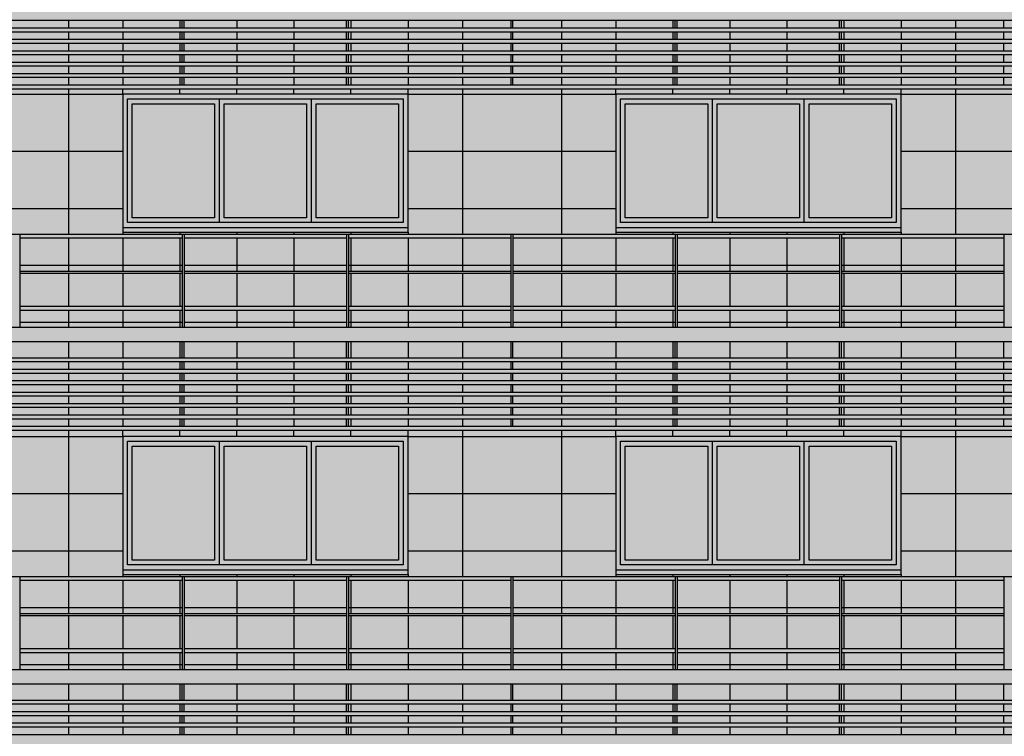
# Model space of a CAD drawing. Units: metres. Extents: x -596 to 4156, y -800 to 3768.
# Drawn here: x 130 to 140, y 2014 to 2021 of the extents above; entities that cross this region are included whole.
import ezdxf

# ---------------------------------------------------------------- set-up
doc = ezdxf.new("R2010")
doc.units = ezdxf.units.M
doc.header["$LTSCALE"] = 0.02
for name, color, linetype in [('A-Cartiglio campitura', 7, 'Continuous'), ('A-Rivestimenti  murari', 9, 'Continuous'), ('A0-wn', 252, 'Continuous'), ('BALAUSTRE', 150, 'Continuous'), ('MARCAPIANO', 2, 'Continuous'), ('ROSTRI', 94, 'Continuous')]:
    doc.layers.add(name, color=color, linetype=linetype)

msp = doc.modelspace()

# ---------------------------------------------------------------- hatches: boundary and pattern name
at = {"layer": 'A-Cartiglio campitura', "true_color": 0xededed}
msp.add_hatch(color=7, dxfattribs=at).paths.add_polyline_path([(134.89, 2001.866), (169.479, 2001.866), (169.479, 2053.216), (168.879, 2053.216), (167.195, 2053.416), (167.195, 2055.006), (163.338, 2055.006), (162.288, 2055.206), (162.288, 2055.006), (160.488, 2055.006), (160.488, 2053.276), (159.288, 2053.276), (159.288, 2053.476), (157.373, 2053.476), (157.373, 2053.276), (156.773, 2053.276), (156.773, 2049.665), (151.834, 2049.666), (151.834, 2051.376), (96.803, 2051.376), (96.803, 2005.306), (99.333, 2005.426), (104.602, 2005.175), (111.829, 2004.544), (111.829, 2004.207), (111.333, 2004.207), (111.333, 1997.779), (111.545, 1997.779), (111.545, 1996.439), (113.709, 1996.439), (113.709, 1991.036), (135.149, 1991.036), (135.149, 1995.906), (134.86, 1995.906), (134.86, 1996.206), (134.89, 1996.206)])

# ---------------------------------------------------------------- linework, layer by layer
at = {"layer": 'A-Rivestimenti  murari'}
for p, q in [((130.41, 2021.284), (130.41, 2021.204)), ((130.981, 2021.284), (130.981, 2021.204)), ((131.581, 2021.284), (131.581, 2021.204)), ((132.181, 2021.284), (132.181, 2021.204)), ((132.781, 2021.284), (132.781, 2021.204)), ((133.381, 2021.284), (133.381, 2021.204)), ((133.981, 2021.284), (133.981, 2021.204)), ((134.553, 2021.284), (134.553, 2021.204)), ((135.593, 2021.284), (135.593, 2021.204)), ((136.164, 2021.284), (136.164, 2021.204)), ((136.764, 2021.284), (136.764, 2021.204)), ((137.364, 2021.284), (137.364, 2021.204)), ((137.964, 2021.284), (137.964, 2021.204)), ((138.564, 2021.284), (138.564, 2021.204)), ((139.164, 2021.284), (139.164, 2021.204)), ((139.735, 2021.284), (139.735, 2021.204)), ((130.41, 2021.164), (130.41, 2021.084)), ((130.981, 2021.164), (130.981, 2021.084)), ((131.581, 2021.164), (131.581, 2021.084)), ((132.181, 2021.164), (132.181, 2021.084)), ((132.781, 2021.164), (132.781, 2021.084)), ((133.381, 2021.164), (133.381, 2021.084)), ((133.981, 2021.164), (133.981, 2021.084)), ((134.553, 2021.164), (134.553, 2021.084)), ((135.593, 2021.164), (135.593, 2021.084)), ((136.164, 2021.164), (136.164, 2021.084)), ((136.764, 2021.164), (136.764, 2021.084)), ((137.364, 2021.164), (137.364, 2021.084)), ((137.964, 2021.164), (137.964, 2021.084)), ((138.564, 2021.164), (138.564, 2021.084)), ((139.164, 2021.164), (139.164, 2021.084)), ((139.735, 2021.164), (139.735, 2021.084)), ((130.41, 2021.044), (130.41, 2020.964)), ((130.981, 2021.044), (130.981, 2020.964)), ((131.581, 2021.044), (131.581, 2020.964)), ((132.181, 2021.044), (132.181, 2020.964)), ((132.781, 2021.044), (132.781, 2020.964)), ((133.381, 2021.044), (133.381, 2020.964)), ((133.981, 2021.044), (133.981, 2020.964)), ((134.553, 2021.044), (134.553, 2020.964)), ((135.593, 2021.044), (135.593, 2020.964)), ((136.164, 2021.044), (136.164, 2020.964)), ((136.764, 2021.044), (136.764, 2020.964)), ((137.364, 2021.044), (137.364, 2020.964)), ((137.964, 2021.044), (137.964, 2020.964)), ((138.564, 2021.044), (138.564, 2020.964)), ((139.164, 2021.044), (139.164, 2020.964)), ((139.735, 2021.044), (139.735, 2020.964)), ((130.41, 2020.924), (130.41, 2020.844)), ((130.981, 2020.924), (130.981, 2020.844)), ((131.581, 2020.924), (131.581, 2020.844)), ((132.181, 2020.924), (132.181, 2020.844)), ((132.781, 2020.924), (132.781, 2020.844)), ((133.381, 2020.924), (133.381, 2020.844)), ((133.981, 2020.924), (133.981, 2020.844)), ((134.553, 2020.924), (134.553, 2020.844)), ((135.593, 2020.924), (135.593, 2020.844)), ((136.164, 2020.924), (136.164, 2020.844)), ((136.764, 2020.924), (136.764, 2020.844)), ((137.364, 2020.924), (137.364, 2020.844)), ((137.964, 2020.924), (137.964, 2020.844)), ((138.564, 2020.924), (138.564, 2020.844)), ((139.164, 2020.924), (139.164, 2020.844)), ((139.735, 2020.924), (139.735, 2020.844)), ((130.41, 2020.804), (130.41, 2020.724)), ((130.981, 2020.804), (130.981, 2020.724)), ((131.581, 2020.804), (131.581, 2020.724)), ((132.181, 2020.804), (132.181, 2020.724)), ((132.781, 2020.804), (132.781, 2020.724)), ((133.381, 2020.804), (133.381, 2020.724)), ((133.981, 2020.804), (133.981, 2020.724)), ((134.553, 2020.804), (134.553, 2020.724)), ((135.593, 2020.804), (135.593, 2020.724)), ((136.164, 2020.804), (136.164, 2020.724)), ((136.764, 2020.804), (136.764, 2020.724)), ((137.364, 2020.804), (137.364, 2020.724)), ((137.964, 2020.804), (137.964, 2020.724)), ((138.564, 2020.804), (138.564, 2020.724)), ((139.164, 2020.804), (139.164, 2020.724)), ((139.735, 2020.804), (139.735, 2020.724)), ((130.41, 2020.684), (130.41, 2020.604)), ((130.981, 2020.684), (130.981, 2020.604)), ((131.581, 2020.684), (131.581, 2020.604)), ((132.181, 2020.684), (132.181, 2020.604)), ((132.781, 2020.684), (132.781, 2020.604)), ((133.381, 2020.684), (133.381, 2020.604)), ((133.981, 2020.684), (133.981, 2020.604)), ((134.553, 2020.684), (134.553, 2020.604)), ((135.593, 2020.684), (135.593, 2020.604)), ((136.164, 2020.684), (136.164, 2020.604)), ((136.764, 2020.684), (136.764, 2020.604)), ((137.364, 2020.684), (137.364, 2020.604)), ((137.964, 2020.684), (137.964, 2020.604)), ((138.564, 2020.684), (138.564, 2020.604)), ((139.164, 2020.684), (139.164, 2020.604)), ((139.735, 2020.684), (139.735, 2020.604)), ((130.41, 2020.564), (130.41, 2019.036)), ((130.981, 2020.506), (130.981, 2020.564)), ((131.581, 2020.506), (131.581, 2020.564)), ((132.181, 2020.506), (132.181, 2020.564)), ((132.781, 2020.506), (132.781, 2020.564)), ((133.381, 2020.506), (133.381, 2020.564)), ((133.981, 2020.506), (133.981, 2020.564)), ((134.553, 2020.564), (134.553, 2019.036)), ((135.593, 2020.564), (135.593, 2019.036)), ((136.164, 2020.506), (136.164, 2020.564)), ((136.764, 2020.506), (136.764, 2020.564)), ((137.364, 2020.506), (137.364, 2020.564)), ((137.964, 2020.506), (137.964, 2020.564)), ((138.564, 2020.506), (138.564, 2020.564)), ((139.164, 2020.506), (139.164, 2020.564)), ((139.735, 2020.564), (139.735, 2019.036)), ((128.798, 2020.506), (130.981, 2020.506)), ((133.981, 2020.506), (136.164, 2020.506)), ((139.164, 2020.506), (141.347, 2020.506)), ((128.798, 2019.906), (130.981, 2019.906)), ((133.981, 2019.906), (136.164, 2019.906)), ((139.164, 2019.906), (141.347, 2019.906)), ((128.798, 2019.306), (130.981, 2019.306)), ((133.981, 2019.306), (136.164, 2019.306)), ((139.164, 2019.306), (141.347, 2019.306)), ((130.981, 2019.056), (130.981, 2019.036)), ((131.581, 2019.056), (131.581, 2019.036)), ((132.181, 2019.056), (132.181, 2019.036)), ((132.781, 2019.056), (132.781, 2019.036)), ((133.381, 2019.056), (133.381, 2019.036)), ((133.981, 2019.056), (133.981, 2019.036)), ((136.164, 2019.056), (136.164, 2019.036)), ((136.764, 2019.056), (136.764, 2019.036)), ((137.364, 2019.056), (137.364, 2019.036)), ((137.964, 2019.056), (137.964, 2019.036)), ((138.564, 2019.056), (138.564, 2019.036)), ((139.164, 2019.056), (139.164, 2019.036)), ((130.41, 2018.996), (130.41, 2018.646)), ((130.981, 2018.996), (130.981, 2018.646)), ((131.581, 2018.996), (131.581, 2018.646)), ((132.181, 2018.996), (132.181, 2018.646)), ((132.781, 2018.996), (132.781, 2018.646)), ((133.381, 2018.996), (133.381, 2018.646)), ((133.981, 2018.996), (133.981, 2018.646)), ((134.553, 2018.996), (134.553, 2018.646)), ((135.593, 2018.996), (135.593, 2018.646)), ((136.164, 2018.996), (136.164, 2018.646)), ((136.764, 2018.996), (136.764, 2018.646)), ((137.364, 2018.996), (137.364, 2018.646)), ((137.964, 2018.996), (137.964, 2018.646)), ((138.564, 2018.996), (138.564, 2018.646)), ((139.164, 2018.996), (139.164, 2018.646)), ((139.735, 2018.996), (139.735, 2018.646)), ((131.607, 2018.706), (129.9, 2018.706)), ((133.335, 2018.706), (131.627, 2018.706)), ((135.063, 2018.706), (133.355, 2018.706)), ((136.79, 2018.706), (135.083, 2018.706)), ((138.518, 2018.706), (136.81, 2018.706)), ((140.246, 2018.706), (138.538, 2018.706)), ((130.41, 2018.626), (130.41, 2018.276)), ((130.981, 2018.626), (130.981, 2018.276)), ((131.581, 2018.626), (131.581, 2018.276)), ((132.181, 2018.626), (132.181, 2018.276)), ((132.781, 2018.626), (132.781, 2018.276)), ((133.381, 2018.626), (133.381, 2018.276)), ((133.981, 2018.626), (133.981, 2018.276)), ((134.553, 2018.626), (134.553, 2018.276)), ((135.593, 2018.626), (135.593, 2018.276)), ((136.164, 2018.626), (136.164, 2018.276)), ((136.764, 2018.626), (136.764, 2018.276)), ((137.364, 2018.626), (137.364, 2018.276)), ((137.964, 2018.626), (137.964, 2018.276)), ((138.564, 2018.626), (138.564, 2018.276)), ((139.164, 2018.626), (139.164, 2018.276)), ((139.735, 2018.626), (139.735, 2018.276)), ((130.41, 2018.236), (130.41, 2018.056)), ((130.981, 2018.236), (130.981, 2018.056)), ((131.581, 2018.236), (131.581, 2018.056)), ((132.181, 2018.236), (132.181, 2018.056)), ((132.781, 2018.236), (132.781, 2018.056)), ((133.381, 2018.236), (133.381, 2018.056)), ((133.981, 2018.236), (133.981, 2018.056)), ((134.553, 2018.236), (134.553, 2018.056)), ((135.593, 2018.236), (135.593, 2018.056)), ((136.164, 2018.236), (136.164, 2018.056)), ((136.764, 2018.236), (136.764, 2018.056)), ((137.364, 2018.236), (137.364, 2018.056)), ((137.964, 2018.236), (137.964, 2018.056)), ((138.564, 2018.236), (138.564, 2018.056)), ((139.164, 2018.236), (139.164, 2018.056)), ((139.735, 2018.236), (139.735, 2018.056)), ((131.607, 2018.106), (129.9, 2018.106)), ((133.335, 2018.106), (131.627, 2018.106)), ((135.063, 2018.106), (133.355, 2018.106)), ((136.79, 2018.106), (135.083, 2018.106)), ((138.518, 2018.106), (136.81, 2018.106)), ((140.246, 2018.106), (138.538, 2018.106)), ((130.41, 2017.906), (130.41, 2017.734)), ((130.981, 2017.906), (130.981, 2017.734)), ((131.581, 2017.906), (131.581, 2017.734)), ((132.181, 2017.906), (132.181, 2017.734)), ((132.781, 2017.906), (132.781, 2017.734)), ((133.381, 2017.906), (133.381, 2017.734)), ((133.981, 2017.906), (133.981, 2017.734)), ((134.553, 2017.906), (134.553, 2017.734)), ((135.593, 2017.906), (135.593, 2017.734)), ((136.164, 2017.906), (136.164, 2017.734)), ((136.764, 2017.906), (136.764, 2017.734)), ((137.364, 2017.906), (137.364, 2017.734)), ((137.964, 2017.906), (137.964, 2017.734)), ((138.564, 2017.906), (138.564, 2017.734)), ((139.164, 2017.906), (139.164, 2017.734)), ((139.735, 2017.906), (139.735, 2017.734)), ((130.41, 2017.694), (130.41, 2017.614)), ((130.981, 2017.694), (130.981, 2017.614)), ((131.581, 2017.694), (131.581, 2017.614)), ((132.181, 2017.694), (132.181, 2017.614)), ((132.781, 2017.694), (132.781, 2017.614)), ((133.381, 2017.694), (133.381, 2017.614)), ((133.981, 2017.694), (133.981, 2017.614)), ((134.553, 2017.694), (134.553, 2017.614)), ((135.593, 2017.694), (135.593, 2017.614)), ((136.164, 2017.694), (136.164, 2017.614)), ((136.764, 2017.694), (136.764, 2017.614)), ((137.364, 2017.694), (137.364, 2017.614)), ((137.964, 2017.694), (137.964, 2017.614)), ((138.564, 2017.694), (138.564, 2017.614)), ((139.164, 2017.694), (139.164, 2017.614)), ((139.735, 2017.694), (139.735, 2017.614)), ((130.41, 2017.574), (130.41, 2017.494)), ((130.981, 2017.574), (130.981, 2017.494)), ((131.581, 2017.574), (131.581, 2017.494)), ((132.181, 2017.574), (132.181, 2017.494)), ((132.781, 2017.574), (132.781, 2017.494)), ((133.381, 2017.574), (133.381, 2017.494)), ((133.981, 2017.574), (133.981, 2017.494)), ((134.553, 2017.574), (134.553, 2017.494)), ((135.593, 2017.574), (135.593, 2017.494)), ((136.164, 2017.574), (136.164, 2017.494)), ((136.764, 2017.574), (136.764, 2017.494)), ((137.364, 2017.574), (137.364, 2017.494)), ((137.964, 2017.574), (137.964, 2017.494)), ((138.564, 2017.574), (138.564, 2017.494)), ((139.164, 2017.574), (139.164, 2017.494)), ((139.735, 2017.574), (139.735, 2017.494)), ((130.41, 2017.454), (130.41, 2017.374)), ((130.981, 2017.454), (130.981, 2017.374)), ((131.581, 2017.454), (131.581, 2017.374)), ((132.181, 2017.454), (132.181, 2017.374)), ((132.781, 2017.454), (132.781, 2017.374)), ((133.381, 2017.454), (133.381, 2017.374)), ((133.981, 2017.454), (133.981, 2017.374)), ((134.553, 2017.454), (134.553, 2017.374)), ((135.593, 2017.454), (135.593, 2017.374)), ((136.164, 2017.454), (136.164, 2017.374)), ((136.764, 2017.454), (136.764, 2017.374)), ((137.364, 2017.454), (137.364, 2017.374)), ((137.964, 2017.454), (137.964, 2017.374)), ((138.564, 2017.454), (138.564, 2017.374)), ((139.164, 2017.454), (139.164, 2017.374)), ((139.735, 2017.454), (139.735, 2017.374)), ((130.41, 2017.334), (130.41, 2017.254)), ((130.981, 2017.334), (130.981, 2017.254)), ((131.581, 2017.334), (131.581, 2017.254)), ((132.181, 2017.334), (132.181, 2017.254)), ((132.781, 2017.334), (132.781, 2017.254)), ((133.381, 2017.334), (133.381, 2017.254)), ((133.981, 2017.334), (133.981, 2017.254)), ((134.553, 2017.334), (134.553, 2017.254)), ((135.593, 2017.334), (135.593, 2017.254)), ((136.164, 2017.334), (136.164, 2017.254)), ((136.764, 2017.334), (136.764, 2017.254)), ((137.364, 2017.334), (137.364, 2017.254)), ((137.964, 2017.334), (137.964, 2017.254)), ((138.564, 2017.334), (138.564, 2017.254)), ((139.164, 2017.334), (139.164, 2017.254)), ((139.735, 2017.334), (139.735, 2017.254)), ((130.41, 2017.214), (130.41, 2017.134)), ((130.981, 2017.214), (130.981, 2017.134)), ((131.581, 2017.214), (131.581, 2017.134)), ((132.181, 2017.214), (132.181, 2017.134)), ((132.781, 2017.214), (132.781, 2017.134)), ((133.381, 2017.214), (133.381, 2017.134)), ((133.981, 2017.214), (133.981, 2017.134)), ((134.553, 2017.214), (134.553, 2017.134)), ((135.593, 2017.214), (135.593, 2017.134)), ((136.164, 2017.214), (136.164, 2017.134)), ((136.764, 2017.214), (136.764, 2017.134)), ((137.364, 2017.214), (137.364, 2017.134)), ((137.964, 2017.214), (137.964, 2017.134)), ((138.564, 2017.214), (138.564, 2017.134)), ((139.164, 2017.214), (139.164, 2017.134)), ((139.735, 2017.214), (139.735, 2017.134)), ((130.41, 2017.094), (130.41, 2017.014)), ((130.981, 2017.094), (130.981, 2017.014)), ((131.581, 2017.094), (131.581, 2017.014)), ((132.181, 2017.094), (132.181, 2017.014)), ((132.781, 2017.094), (132.781, 2017.014)), ((133.381, 2017.094), (133.381, 2017.014)), ((133.981, 2017.094), (133.981, 2017.014)), ((134.553, 2017.094), (134.553, 2017.014)), ((135.593, 2017.094), (135.593, 2017.014)), ((136.164, 2017.094), (136.164, 2017.014)), ((136.764, 2017.094), (136.764, 2017.014)), ((137.364, 2017.094), (137.364, 2017.014)), ((137.964, 2017.094), (137.964, 2017.014)), ((138.564, 2017.094), (138.564, 2017.014)), ((139.164, 2017.094), (139.164, 2017.014)), ((139.735, 2017.094), (139.735, 2017.014)), ((130.41, 2016.974), (130.41, 2015.436)), ((130.981, 2016.906), (130.981, 2016.974)), ((131.581, 2016.906), (131.581, 2016.974)), ((132.181, 2016.906), (132.181, 2016.974)), ((132.781, 2016.906), (132.781, 2016.974)), ((133.381, 2016.906), (133.381, 2016.974)), ((133.981, 2016.906), (133.981, 2016.974)), ((134.553, 2016.974), (134.553, 2015.436)), ((135.593, 2016.974), (135.593, 2015.436)), ((136.164, 2016.906), (136.164, 2016.974)), ((136.764, 2016.906), (136.764, 2016.974)), ((137.364, 2016.906), (137.364, 2016.974)), ((137.964, 2016.906), (137.964, 2016.974)), ((138.564, 2016.906), (138.564, 2016.974)), ((139.164, 2016.906), (139.164, 2016.974)), ((139.735, 2016.974), (139.735, 2015.436)), ((128.798, 2016.906), (130.981, 2016.906)), ((133.981, 2016.906), (136.164, 2016.906)), ((139.164, 2016.906), (141.347, 2016.906)), ((128.798, 2016.306), (130.981, 2016.306)), ((133.981, 2016.306), (136.164, 2016.306)), ((139.164, 2016.306), (141.347, 2016.306)), ((128.798, 2015.706), (130.981, 2015.706)), ((133.981, 2015.706), (136.164, 2015.706)), ((139.164, 2015.706), (141.347, 2015.706)), ((130.41, 2015.396), (130.41, 2015.046)), ((130.981, 2015.456), (130.981, 2015.436)), ((130.981, 2015.396), (130.981, 2015.046)), ((131.581, 2015.456), (131.581, 2015.436)), ((131.581, 2015.396), (131.581, 2015.046)), ((132.181, 2015.456), (132.181, 2015.436)), ((132.181, 2015.396), (132.181, 2015.046)), ((132.781, 2015.456), (132.781, 2015.436)), ((132.781, 2015.396), (132.781, 2015.046)), ((133.381, 2015.456), (133.381, 2015.436)), ((133.381, 2015.396), (133.381, 2015.046)), ((133.981, 2015.456), (133.981, 2015.436)), ((133.981, 2015.396), (133.981, 2015.046)), ((134.553, 2015.396), (134.553, 2015.046)), ((135.593, 2015.396), (135.593, 2015.046)), ((136.164, 2015.456), (136.164, 2015.436)), ((136.164, 2015.396), (136.164, 2015.046)), ((136.764, 2015.456), (136.764, 2015.436)), ((136.764, 2015.396), (136.764, 2015.046)), ((137.364, 2015.456), (137.364, 2015.436)), ((137.364, 2015.396), (137.364, 2015.046)), ((137.964, 2015.456), (137.964, 2015.436)), ((137.964, 2015.396), (137.964, 2015.046)), ((138.564, 2015.456), (138.564, 2015.436)), ((138.564, 2015.396), (138.564, 2015.046)), ((139.164, 2015.456), (139.164, 2015.436)), ((139.164, 2015.396), (139.164, 2015.046)), ((139.735, 2015.396), (139.735, 2015.046)), ((131.607, 2015.106), (129.9, 2015.106)), ((133.335, 2015.106), (131.627, 2015.106)), ((135.063, 2015.106), (133.355, 2015.106)), ((136.79, 2015.106), (135.083, 2015.106)), ((138.518, 2015.106), (136.81, 2015.106)), ((140.246, 2015.106), (138.538, 2015.106)), ((130.41, 2015.026), (130.41, 2014.676)), ((130.981, 2015.026), (130.981, 2014.676)), ((131.581, 2015.026), (131.581, 2014.676)), ((132.181, 2015.026), (132.181, 2014.676)), ((132.781, 2015.026), (132.781, 2014.676)), ((133.381, 2015.026), (133.381, 2014.676)), ((133.981, 2015.026), (133.981, 2014.676)), ((134.553, 2015.026), (134.553, 2014.676)), ((135.593, 2015.026), (135.593, 2014.676)), ((136.164, 2015.026), (136.164, 2014.676)), ((136.764, 2015.026), (136.764, 2014.676)), ((137.364, 2015.026), (137.364, 2014.676)), ((137.964, 2015.026), (137.964, 2014.676)), ((138.564, 2015.026), (138.564, 2014.676)), ((139.164, 2015.026), (139.164, 2014.676)), ((139.735, 2015.026), (139.735, 2014.676)), ((130.41, 2014.636), (130.41, 2014.456)), ((130.981, 2014.636), (130.981, 2014.456)), ((131.581, 2014.636), (131.581, 2014.456)), ((132.181, 2014.636), (132.181, 2014.456)), ((132.781, 2014.636), (132.781, 2014.456)), ((133.381, 2014.636), (133.381, 2014.456)), ((133.981, 2014.636), (133.981, 2014.456)), ((134.553, 2014.636), (134.553, 2014.456)), ((135.593, 2014.636), (135.593, 2014.456)), ((136.164, 2014.636), (136.164, 2014.456)), ((136.764, 2014.636), (136.764, 2014.456)), ((137.364, 2014.636), (137.364, 2014.456)), ((137.964, 2014.636), (137.964, 2014.456)), ((138.564, 2014.636), (138.564, 2014.456)), ((139.164, 2014.636), (139.164, 2014.456)), ((139.735, 2014.636), (139.735, 2014.456)), ((131.607, 2014.506), (129.9, 2014.506)), ((133.335, 2014.506), (131.627, 2014.506)), ((135.063, 2014.506), (133.355, 2014.506)), ((136.79, 2014.506), (135.083, 2014.506)), ((138.518, 2014.506), (136.81, 2014.506)), ((140.246, 2014.506), (138.538, 2014.506)), ((130.41, 2014.306), (130.41, 2014.134)), ((130.981, 2014.306), (130.981, 2014.134)), ((131.581, 2014.306), (131.581, 2014.134)), ((132.181, 2014.306), (132.181, 2014.134)), ((132.781, 2014.306), (132.781, 2014.134)), ((133.381, 2014.306), (133.381, 2014.134)), ((133.981, 2014.306), (133.981, 2014.134)), ((134.553, 2014.306), (134.553, 2014.134)), ((135.593, 2014.306), (135.593, 2014.134)), ((136.164, 2014.306), (136.164, 2014.134)), ((136.764, 2014.306), (136.764, 2014.134)), ((137.364, 2014.306), (137.364, 2014.134)), ((137.964, 2014.306), (137.964, 2014.134)), ((138.564, 2014.306), (138.564, 2014.134)), ((139.164, 2014.306), (139.164, 2014.134)), ((139.735, 2014.306), (139.735, 2014.134)), ((130.41, 2014.094), (130.41, 2014.014)), ((130.981, 2014.094), (130.981, 2014.014)), ((131.581, 2014.094), (131.581, 2014.014)), ((132.181, 2014.094), (132.181, 2014.014)), ((132.781, 2014.094), (132.781, 2014.014)), ((133.381, 2014.094), (133.381, 2014.014)), ((133.981, 2014.094), (133.981, 2014.014)), ((134.553, 2014.094), (134.553, 2014.014)), ((135.593, 2014.094), (135.593, 2014.014)), ((136.164, 2014.094), (136.164, 2014.014)), ((136.764, 2014.094), (136.764, 2014.014)), ((137.364, 2014.094), (137.364, 2014.014)), ((137.964, 2014.094), (137.964, 2014.014)), ((138.564, 2014.094), (138.564, 2014.014)), ((139.164, 2014.094), (139.164, 2014.014)), ((139.735, 2014.094), (139.735, 2014.014)), ((130.41, 2013.974), (130.41, 2013.894)), ((130.981, 2013.974), (130.981, 2013.894)), ((131.581, 2013.974), (131.581, 2013.894)), ((132.181, 2013.974), (132.181, 2013.894)), ((132.781, 2013.974), (132.781, 2013.894)), ((133.381, 2013.974), (133.381, 2013.894)), ((133.981, 2013.974), (133.981, 2013.894)), ((134.553, 2013.974), (134.553, 2013.894)), ((135.593, 2013.974), (135.593, 2013.894)), ((136.164, 2013.974), (136.164, 2013.894)), ((136.764, 2013.974), (136.764, 2013.894)), ((137.364, 2013.974), (137.364, 2013.894)), ((137.964, 2013.974), (137.964, 2013.894)), ((138.564, 2013.974), (138.564, 2013.894)), ((139.164, 2013.974), (139.164, 2013.894)), ((139.735, 2013.974), (139.735, 2013.894)), ((130.41, 2013.854), (130.41, 2013.774)), ((130.981, 2013.854), (130.981, 2013.774)), ((131.581, 2013.854), (131.581, 2013.774)), ((132.181, 2013.854), (132.181, 2013.774)), ((132.781, 2013.854), (132.781, 2013.774)), ((133.381, 2013.854), (133.381, 2013.774)), ((133.981, 2013.854), (133.981, 2013.774)), ((134.553, 2013.854), (134.553, 2013.774)), ((135.593, 2013.854), (135.593, 2013.774)), ((136.164, 2013.854), (136.164, 2013.774)), ((136.764, 2013.854), (136.764, 2013.774)), ((137.364, 2013.854), (137.364, 2013.774)), ((137.964, 2013.854), (137.964, 2013.774)), ((138.564, 2013.854), (138.564, 2013.774)), ((139.164, 2013.854), (139.164, 2013.774)), ((139.735, 2013.854), (139.735, 2013.774))]:
    msp.add_line(p, q, dxfattribs=at)
at = {"layer": 'A0-wn'}
for p, q in [((131.998, 2019.156), (131.998, 2020.456)), ((132.965, 2019.156), (132.965, 2020.456)), ((137.181, 2019.156), (137.181, 2020.456)), ((138.147, 2019.156), (138.147, 2020.456)), ((131.998, 2015.556), (131.998, 2016.856)), ((132.965, 2015.556), (132.965, 2016.856)), ((137.181, 2015.556), (137.181, 2016.856)), ((138.147, 2015.556), (138.147, 2016.856))]:
    msp.add_line(p, q, dxfattribs=at)
at = {"layer": 'A0-wn', "flags": 128}
for points in [[(131.031, 2020.456), (133.931, 2020.456), (133.931, 2019.156), (131.031, 2019.156)], [(136.214, 2020.456), (139.114, 2020.456), (139.114, 2019.156), (136.214, 2019.156)], [(131.081, 2020.406), (131.948, 2020.406), (131.948, 2019.206), (131.081, 2019.206)], [(132.048, 2020.406), (132.915, 2020.406), (132.915, 2019.206), (132.048, 2019.206)], [(133.015, 2020.406), (133.881, 2020.406), (133.881, 2019.206), (133.015, 2019.206)], [(136.264, 2020.406), (137.131, 2020.406), (137.131, 2019.206), (136.264, 2019.206)], [(137.231, 2020.406), (138.097, 2020.406), (138.097, 2019.206), (137.231, 2019.206)], [(138.197, 2020.406), (139.064, 2020.406), (139.064, 2019.206), (138.197, 2019.206)], [(131.031, 2016.856), (133.931, 2016.856), (133.931, 2015.556), (131.031, 2015.556)], [(136.214, 2016.856), (139.114, 2016.856), (139.114, 2015.556), (136.214, 2015.556)], [(131.081, 2016.806), (131.948, 2016.806), (131.948, 2015.606), (131.081, 2015.606)], [(132.048, 2016.806), (132.915, 2016.806), (132.915, 2015.606), (132.048, 2015.606)], [(133.015, 2016.806), (133.881, 2016.806), (133.881, 2015.606), (133.015, 2015.606)], [(136.264, 2016.806), (137.131, 2016.806), (137.131, 2015.606), (136.264, 2015.606)], [(137.231, 2016.806), (138.097, 2016.806), (138.097, 2015.606), (137.231, 2015.606)], [(138.197, 2016.806), (139.064, 2016.806), (139.064, 2015.606), (138.197, 2015.606)]]:
    msp.add_lwpolyline(points, close=True, dxfattribs=at)
at = {"layer": 'BALAUSTRE'}
for p, q in [((114.416, 2021.284), (156.618, 2021.284)), ((131.604, 2021.284), (131.604, 2021.204)), ((131.624, 2021.284), (131.624, 2021.204)), ((133.332, 2021.284), (133.332, 2021.204)), ((133.352, 2021.284), (133.352, 2021.204)), ((135.06, 2021.284), (135.06, 2021.204)), ((135.08, 2021.284), (135.08, 2021.204)), ((136.787, 2021.284), (136.787, 2021.204)), ((136.807, 2021.284), (136.807, 2021.204)), ((138.515, 2021.284), (138.515, 2021.204)), ((138.535, 2021.284), (138.535, 2021.204)), ((140.242, 2021.284), (140.242, 2021.204)), ((114.416, 2021.204), (156.618, 2021.204)), ((114.416, 2021.164), (156.618, 2021.164)), ((114.416, 2021.084), (156.618, 2021.084)), ((131.604, 2021.164), (131.604, 2021.084)), ((131.624, 2021.164), (131.624, 2021.084)), ((133.332, 2021.164), (133.332, 2021.084)), ((133.352, 2021.164), (133.352, 2021.084)), ((135.06, 2021.164), (135.06, 2021.084)), ((135.08, 2021.164), (135.08, 2021.084)), ((136.787, 2021.164), (136.787, 2021.084)), ((136.807, 2021.164), (136.807, 2021.084)), ((138.515, 2021.164), (138.515, 2021.084)), ((138.535, 2021.164), (138.535, 2021.084)), ((140.242, 2021.164), (140.242, 2021.084)), ((114.416, 2021.044), (137.919, 2021.044)), ((131.604, 2021.044), (131.604, 2020.964)), ((131.624, 2021.044), (131.624, 2020.964)), ((133.332, 2021.044), (133.332, 2020.964)), ((133.352, 2021.044), (133.352, 2020.964)), ((135.06, 2021.044), (135.06, 2020.964)), ((135.08, 2021.044), (135.08, 2020.964)), ((136.787, 2021.044), (136.787, 2020.964)), ((136.807, 2021.044), (136.807, 2020.964)), ((137.919, 2021.044), (141.97, 2021.044)), ((138.515, 2021.044), (138.515, 2020.964)), ((138.535, 2021.044), (138.535, 2020.964)), ((140.242, 2021.044), (140.242, 2020.964)), ((114.416, 2020.964), (156.618, 2020.964)), ((114.416, 2020.924), (156.618, 2020.924)), ((131.604, 2020.924), (131.604, 2020.844)), ((131.624, 2020.924), (131.624, 2020.844)), ((133.332, 2020.924), (133.332, 2020.844)), ((133.352, 2020.924), (133.352, 2020.844)), ((135.06, 2020.924), (135.06, 2020.844)), ((135.08, 2020.924), (135.08, 2020.844)), ((136.787, 2020.924), (136.787, 2020.844)), ((136.807, 2020.924), (136.807, 2020.844)), ((138.515, 2020.924), (138.515, 2020.844)), ((138.535, 2020.924), (138.535, 2020.844)), ((140.242, 2020.924), (140.242, 2020.844)), ((114.416, 2020.844), (156.618, 2020.844)), ((128.149, 2020.804), (156.618, 2020.804)), ((131.604, 2020.804), (131.604, 2020.724)), ((131.624, 2020.804), (131.624, 2020.724)), ((133.332, 2020.804), (133.332, 2020.724)), ((133.352, 2020.804), (133.352, 2020.724)), ((135.06, 2020.804), (135.06, 2020.724)), ((135.08, 2020.804), (135.08, 2020.724)), ((136.787, 2020.804), (136.787, 2020.724)), ((136.807, 2020.804), (136.807, 2020.724)), ((138.515, 2020.804), (138.515, 2020.724)), ((138.535, 2020.804), (138.535, 2020.724)), ((140.242, 2020.804), (140.242, 2020.724)), ((114.416, 2020.724), (156.618, 2020.724)), ((114.416, 2020.684), (156.618, 2020.684)), ((131.604, 2020.684), (131.604, 2020.604)), ((131.624, 2020.684), (131.624, 2020.604)), ((133.332, 2020.684), (133.332, 2020.604)), ((133.352, 2020.684), (133.352, 2020.604)), ((135.06, 2020.684), (135.06, 2020.604)), ((135.08, 2020.684), (135.08, 2020.604)), ((136.787, 2020.684), (136.787, 2020.604)), ((136.807, 2020.684), (136.807, 2020.604)), ((138.515, 2020.684), (138.515, 2020.604)), ((138.535, 2020.684), (138.535, 2020.604)), ((140.242, 2020.684), (140.242, 2020.604)), ((114.416, 2020.604), (156.618, 2020.604)), ((114.416, 2020.564), (156.618, 2020.564)), ((114.419, 2019.036), (156.618, 2019.036)), ((129.9, 2019.036), (129.9, 2018.056)), ((131.607, 2019.036), (131.607, 2018.056)), ((131.627, 2019.036), (131.627, 2018.056)), ((133.335, 2019.036), (133.335, 2018.056)), ((133.355, 2019.036), (133.355, 2018.056)), ((135.063, 2019.036), (135.063, 2018.056)), ((135.083, 2019.036), (135.083, 2018.056)), ((136.79, 2019.036), (136.79, 2018.056)), ((136.81, 2019.036), (136.81, 2018.056)), ((138.518, 2019.036), (138.518, 2018.056)), ((138.538, 2019.036), (138.538, 2018.056)), ((140.246, 2019.036), (140.246, 2018.056)), ((129.9, 2018.996), (131.607, 2018.996)), ((131.627, 2018.996), (133.335, 2018.996)), ((133.355, 2018.996), (135.063, 2018.996)), ((135.083, 2018.996), (136.79, 2018.996)), ((136.81, 2018.996), (138.518, 2018.996)), ((138.538, 2018.996), (140.246, 2018.996)), ((129.9, 2018.646), (131.607, 2018.646)), ((129.9, 2018.626), (131.607, 2018.626)), ((131.627, 2018.646), (133.335, 2018.646)), ((131.627, 2018.626), (133.335, 2018.626)), ((133.355, 2018.646), (135.063, 2018.646)), ((133.355, 2018.626), (135.063, 2018.626)), ((135.083, 2018.646), (136.79, 2018.646)), ((135.083, 2018.626), (136.79, 2018.626)), ((136.81, 2018.646), (138.518, 2018.646)), ((136.81, 2018.626), (138.518, 2018.626)), ((138.538, 2018.646), (140.246, 2018.646)), ((138.538, 2018.626), (140.246, 2018.626)), ((129.9, 2018.276), (131.607, 2018.276)), ((131.627, 2018.276), (133.335, 2018.276)), ((133.355, 2018.276), (135.063, 2018.276)), ((135.083, 2018.276), (136.79, 2018.276)), ((136.81, 2018.276), (138.518, 2018.276)), ((138.538, 2018.276), (140.246, 2018.276)), ((129.9, 2018.236), (131.607, 2018.236)), ((131.627, 2018.236), (133.335, 2018.236)), ((133.355, 2018.236), (135.063, 2018.236)), ((135.083, 2018.236), (136.79, 2018.236)), ((136.81, 2018.236), (138.518, 2018.236)), ((138.538, 2018.236), (140.246, 2018.236)), ((131.604, 2017.906), (131.604, 2017.734)), ((131.624, 2017.906), (131.624, 2017.734)), ((133.332, 2017.906), (133.332, 2017.734)), ((133.352, 2017.906), (133.352, 2017.734)), ((135.06, 2017.906), (135.06, 2017.734)), ((135.08, 2017.906), (135.08, 2017.734)), ((136.787, 2017.906), (136.787, 2017.734)), ((136.807, 2017.906), (136.807, 2017.734)), ((138.515, 2017.906), (138.515, 2017.734)), ((138.535, 2017.906), (138.535, 2017.734)), ((140.242, 2017.906), (140.242, 2017.734)), ((114.416, 2017.734), (156.618, 2017.734)), ((114.416, 2017.694), (156.618, 2017.694)), ((131.604, 2017.694), (131.604, 2017.614)), ((131.624, 2017.694), (131.624, 2017.614)), ((133.332, 2017.694), (133.332, 2017.614)), ((133.352, 2017.694), (133.352, 2017.614)), ((135.06, 2017.694), (135.06, 2017.614)), ((135.08, 2017.694), (135.08, 2017.614)), ((136.787, 2017.694), (136.787, 2017.614)), ((136.807, 2017.694), (136.807, 2017.614)), ((138.515, 2017.694), (138.515, 2017.614)), ((138.535, 2017.694), (138.535, 2017.614)), ((140.242, 2017.694), (140.242, 2017.614)), ((114.416, 2017.614), (156.618, 2017.614)), ((114.416, 2017.574), (156.618, 2017.574)), ((131.604, 2017.574), (131.604, 2017.494)), ((131.624, 2017.574), (131.624, 2017.494)), ((133.332, 2017.574), (133.332, 2017.494)), ((133.352, 2017.574), (133.352, 2017.494)), ((135.06, 2017.574), (135.06, 2017.494)), ((135.08, 2017.574), (135.08, 2017.494)), ((136.787, 2017.574), (136.787, 2017.494)), ((136.807, 2017.574), (136.807, 2017.494)), ((138.515, 2017.574), (138.515, 2017.494)), ((138.535, 2017.574), (138.535, 2017.494)), ((140.242, 2017.574), (140.242, 2017.494)), ((114.416, 2017.494), (156.618, 2017.494)), ((114.416, 2017.454), (136.787, 2017.454)), ((131.604, 2017.454), (131.604, 2017.374)), ((131.624, 2017.454), (131.624, 2017.374)), ((133.332, 2017.454), (133.332, 2017.374)), ((133.352, 2017.454), (133.352, 2017.374)), ((135.06, 2017.454), (135.06, 2017.374)), ((135.08, 2017.454), (135.08, 2017.374)), ((136.787, 2017.454), (156.618, 2017.454)), ((136.787, 2017.454), (136.787, 2017.374)), ((136.807, 2017.454), (136.807, 2017.374)), ((138.515, 2017.454), (138.515, 2017.374)), ((138.535, 2017.454), (138.535, 2017.374)), ((140.242, 2017.454), (140.242, 2017.374)), ((114.416, 2017.374), (156.618, 2017.374)), ((114.416, 2017.334), (156.618, 2017.334)), ((114.416, 2017.254), (156.618, 2017.254)), ((131.604, 2017.334), (131.604, 2017.254)), ((131.624, 2017.334), (131.624, 2017.254)), ((133.332, 2017.334), (133.332, 2017.254)), ((133.352, 2017.334), (133.352, 2017.254)), ((135.06, 2017.334), (135.06, 2017.254)), ((135.08, 2017.334), (135.08, 2017.254)), ((136.787, 2017.334), (136.787, 2017.254)), ((136.807, 2017.334), (136.807, 2017.254)), ((138.515, 2017.334), (138.515, 2017.254)), ((138.535, 2017.334), (138.535, 2017.254)), ((140.242, 2017.334), (140.242, 2017.254)), ((114.416, 2017.214), (156.618, 2017.214)), ((131.604, 2017.214), (131.604, 2017.134)), ((131.624, 2017.214), (131.624, 2017.134)), ((133.332, 2017.214), (133.332, 2017.134)), ((133.352, 2017.214), (133.352, 2017.134)), ((135.06, 2017.214), (135.06, 2017.134)), ((135.08, 2017.214), (135.08, 2017.134)), ((136.787, 2017.214), (136.787, 2017.134)), ((136.807, 2017.214), (136.807, 2017.134)), ((138.515, 2017.214), (138.515, 2017.134)), ((138.535, 2017.214), (138.535, 2017.134)), ((140.242, 2017.214), (140.242, 2017.134)), ((114.416, 2017.094), (156.618, 2017.094)), ((122.919, 2017.134), (156.618, 2017.134)), ((131.604, 2017.094), (131.604, 2017.014)), ((131.624, 2017.094), (131.624, 2017.014)), ((133.332, 2017.094), (133.332, 2017.014)), ((133.352, 2017.094), (133.352, 2017.014)), ((135.06, 2017.094), (135.06, 2017.014)), ((135.08, 2017.094), (135.08, 2017.014)), ((136.787, 2017.094), (136.787, 2017.014)), ((136.807, 2017.094), (136.807, 2017.014)), ((138.515, 2017.094), (138.515, 2017.014)), ((138.535, 2017.094), (138.535, 2017.014)), ((140.242, 2017.094), (140.242, 2017.014)), ((114.416, 2017.014), (156.618, 2017.014)), ((114.416, 2016.974), (156.618, 2016.974)), ((114.419, 2015.436), (156.618, 2015.436)), ((129.9, 2015.436), (129.9, 2014.456)), ((129.9, 2015.396), (131.607, 2015.396)), ((131.607, 2015.436), (131.607, 2014.456)), ((131.627, 2015.436), (131.627, 2014.456)), ((131.627, 2015.396), (133.335, 2015.396)), ((133.335, 2015.436), (133.335, 2014.456)), ((133.355, 2015.436), (133.355, 2014.456)), ((133.355, 2015.396), (135.063, 2015.396)), ((135.063, 2015.436), (135.063, 2014.456)), ((135.083, 2015.436), (135.083, 2014.456)), ((135.083, 2015.396), (136.79, 2015.396)), ((136.79, 2015.436), (136.79, 2014.456)), ((136.81, 2015.436), (136.81, 2014.456)), ((136.81, 2015.396), (138.518, 2015.396)), ((138.518, 2015.436), (138.518, 2014.456)), ((138.538, 2015.436), (138.538, 2014.456)), ((138.538, 2015.396), (140.246, 2015.396)), ((140.246, 2015.436), (140.246, 2014.456)), ((129.9, 2015.046), (131.607, 2015.046)), ((129.9, 2015.026), (131.607, 2015.026)), ((131.627, 2015.046), (133.335, 2015.046)), ((131.627, 2015.026), (133.335, 2015.026)), ((133.355, 2015.046), (135.063, 2015.046)), ((133.355, 2015.026), (135.063, 2015.026)), ((135.083, 2015.046), (136.79, 2015.046)), ((135.083, 2015.026), (136.79, 2015.026)), ((136.81, 2015.046), (138.518, 2015.046)), ((136.81, 2015.026), (138.518, 2015.026)), ((138.538, 2015.046), (140.246, 2015.046)), ((138.538, 2015.026), (140.246, 2015.026)), ((129.9, 2014.676), (131.607, 2014.676)), ((131.627, 2014.676), (133.335, 2014.676)), ((133.355, 2014.676), (135.063, 2014.676)), ((135.083, 2014.676), (136.79, 2014.676)), ((136.81, 2014.676), (138.518, 2014.676)), ((138.538, 2014.676), (140.246, 2014.676)), ((129.9, 2014.636), (131.607, 2014.636)), ((131.627, 2014.636), (133.335, 2014.636)), ((133.355, 2014.636), (135.063, 2014.636)), ((135.083, 2014.636), (136.79, 2014.636)), ((136.81, 2014.636), (138.518, 2014.636)), ((138.538, 2014.636), (140.246, 2014.636)), ((131.604, 2014.306), (131.604, 2014.134)), ((131.624, 2014.306), (131.624, 2014.134)), ((133.332, 2014.306), (133.332, 2014.134)), ((133.352, 2014.306), (133.352, 2014.134)), ((135.06, 2014.306), (135.06, 2014.134)), ((135.08, 2014.306), (135.08, 2014.134)), ((136.787, 2014.306), (136.787, 2014.134)), ((136.807, 2014.306), (136.807, 2014.134)), ((138.515, 2014.306), (138.515, 2014.134)), ((138.535, 2014.306), (138.535, 2014.134)), ((140.242, 2014.306), (140.242, 2014.134)), ((114.416, 2014.134), (147.919, 2014.134)), ((114.416, 2014.094), (156.618, 2014.094)), ((131.604, 2014.094), (131.604, 2014.014)), ((131.624, 2014.094), (131.624, 2014.014)), ((133.332, 2014.094), (133.332, 2014.014)), ((133.352, 2014.094), (133.352, 2014.014)), ((135.06, 2014.094), (135.06, 2014.014)), ((135.08, 2014.094), (135.08, 2014.014)), ((136.787, 2014.094), (136.787, 2014.014)), ((136.807, 2014.094), (136.807, 2014.014)), ((138.515, 2014.094), (138.515, 2014.014)), ((138.535, 2014.094), (138.535, 2014.014)), ((140.242, 2014.094), (140.242, 2014.014)), ((114.416, 2014.014), (145.445, 2014.014)), ((114.416, 2013.974), (133.332, 2013.974)), ((131.604, 2013.974), (131.604, 2013.894)), ((131.624, 2013.974), (131.624, 2013.894)), ((133.332, 2013.974), (156.618, 2013.974)), ((133.332, 2013.974), (133.332, 2013.894)), ((133.352, 2013.974), (133.352, 2013.894)), ((135.06, 2013.974), (135.06, 2013.894)), ((135.08, 2013.974), (135.08, 2013.894)), ((136.787, 2013.974), (136.787, 2013.894)), ((136.807, 2013.974), (136.807, 2013.894)), ((138.515, 2013.974), (138.515, 2013.894)), ((138.535, 2013.974), (138.535, 2013.894)), ((140.242, 2013.974), (140.242, 2013.894)), ((114.416, 2013.894), (156.618, 2013.894)), ((114.416, 2013.854), (156.618, 2013.854)), ((131.604, 2013.854), (131.604, 2013.774)), ((131.624, 2013.854), (131.624, 2013.774)), ((133.332, 2013.854), (133.332, 2013.774)), ((133.352, 2013.854), (133.352, 2013.774)), ((135.06, 2013.854), (135.06, 2013.774)), ((135.08, 2013.854), (135.08, 2013.774)), ((136.787, 2013.854), (136.787, 2013.774)), ((136.807, 2013.854), (136.807, 2013.774)), ((138.515, 2013.854), (138.515, 2013.774)), ((138.535, 2013.854), (138.535, 2013.774)), ((140.242, 2013.854), (140.242, 2013.774)), ((114.416, 2013.774), (156.618, 2013.774))]:
    msp.add_line(p, q, dxfattribs=at)
at = {"layer": 'MARCAPIANO'}
for p, q in [((114.419, 2018.056), (156.618, 2018.056)), ((114.419, 2017.906), (156.618, 2017.906)), ((114.419, 2014.456), (139.419, 2014.456)), ((139.419, 2014.456), (156.618, 2014.456)), ((114.419, 2014.306), (156.618, 2014.306))]:
    msp.add_line(p, q, dxfattribs=at)
at = {"layer": 'ROSTRI'}
for p, q in [((130.981, 2019.106), (133.981, 2019.106)), ((136.164, 2019.106), (139.164, 2019.106)), ((130.981, 2015.506), (133.981, 2015.506)), ((136.164, 2015.506), (139.164, 2015.506))]:
    msp.add_line(p, q, dxfattribs=at)
for points in [[(130.981, 2020.506), (130.981, 2019.056), (133.981, 2019.056), (133.981, 2020.506)], [(136.164, 2020.506), (136.164, 2019.056), (139.164, 2019.056), (139.164, 2020.506)], [(130.981, 2016.906), (130.981, 2015.456), (133.981, 2015.456), (133.981, 2016.906)], [(136.164, 2016.906), (136.164, 2015.456), (139.164, 2015.456), (139.164, 2016.906)]]:
    msp.add_lwpolyline(points, close=True, dxfattribs=at)

doc.saveas('drawing.dxf')
